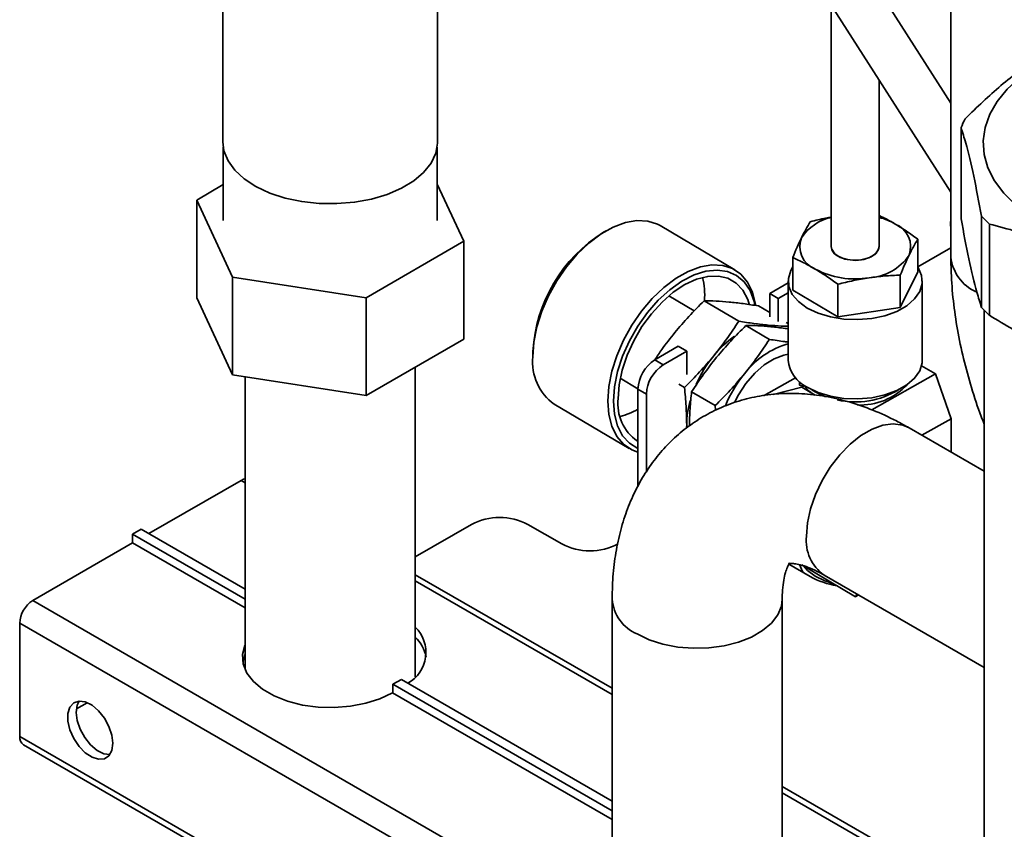
# Paper-space layout 'Blatt1' of a CAD drawing. Units: millimetres. Extents: x 0 to 4200, y 0 to 2970.
# Drawn here: x 3042 to 3289, y 1152 to 1354 of the extents above; entities that cross this region are included whole.
import ezdxf

# ---------------------------------------------------------------- set-up
doc = ezdxf.new("R2010")
doc.units = ezdxf.units.MM

psp = doc.layouts.new('Blatt1')

# ---------------------------------------------------------------- linework, layer by layer
at = {"color": 7, "linetype": 'Continuous', "lineweight": 35, "ltscale": 10}
for p, q in [((3275.45, 1333.55), (3200.49, 1450.77)), ((3190.38, 1444.31), (3275.45, 1311.27)), ((3093.07, 1439.82), (3093.07, 1323.88)), ((3146.87, 1323.88), (3146.87, 1439.82)), ((3275.45, 1381.56), (3275.45, 1294.97)), ((3245.49, 1358.12), (3245.49, 1297.63)), ((3257.49, 1297.63), (3257.49, 1339.35)), ((3278, 1327.44), (3278, 1304.58)), ((3093.17, 1322.54), (3093.17, 1304.12)), ((3146.77, 1304.12), (3146.77, 1322.54)), ((3093.17, 1313.14), (3086.51, 1309.29)), ((3153.43, 1298.94), (3146.77, 1313.29)), ((3086.51, 1309.29), (3095.48, 1289.98)), ((3086.51, 1284.8), (3086.51, 1309.29)), ((3283.12, 1282.38), (3283.12, 1305.24)), ((3221.36, 1291.77), (3202.58, 1302.89)), ((3285.1, 1303.26), (3285.1, 1280.4)), ((3189.1, 1301.61), (3188.41, 1301.21)), ((3128.94, 1284.8), (3153.43, 1298.94)), ((3153.43, 1274.44), (3153.43, 1298.94)), ((3267.16, 1291.31), (3267.16, 1299.46)), ((3267.16, 1292.56), (3275.45, 1297.35)), ((3235.83, 1286.7), (3235.83, 1294.85)), ((3267.16, 1291.31), (3262.78, 1282.33)), ((3262.78, 1282.33), (3262.78, 1290.48)), ((3095.48, 1265.48), (3095.48, 1289.98)), ((3095.48, 1289.98), (3128.94, 1284.8)), ((3230.08, 1285.86), (3234.69, 1288.52)), ((3234.69, 1289.01), (3234.69, 1269.14)), ((3247.12, 1280.02), (3247.12, 1288.17)), ((3268.29, 1269.14), (3268.29, 1289.01)), ((3211.18, 1281.53), (3204.83, 1285.29)), ((3232.2, 1284.63), (3230.08, 1285.86)), ((3230.08, 1285.86), (3230.08, 1280.05)), ((3232.2, 1284.63), (3234.69, 1286.07)), ((3247.12, 1280.02), (3235.83, 1286.7)), ((3086.51, 1284.8), (3095.48, 1265.48)), ((3128.94, 1260.3), (3128.94, 1284.8)), ((3213.63, 1284.05), (3222.31, 1278.92)), ((3227.23, 1282.75), (3230.08, 1281.07)), ((3232.2, 1278.81), (3232.2, 1284.63)), ((3262.78, 1282.33), (3247.12, 1280.02)), ((3283.8, 1281.66), (3283.8, 1124.33)), ((3224.11, 1277.85), (3229.99, 1274.37)), ((3229.66, 1277.94), (3228.25, 1277.96)), ((3234.2, 1278.63), (3234.69, 1278.34)), ((3128.94, 1260.3), (3153.43, 1274.44)), ((3170.75, 1271.36), (3170.73, 1270.56)), ((3201.29, 1269.24), (3207.17, 1272.63)), ((3203.41, 1268.01), (3209.29, 1271.41)), ((3209.29, 1271.41), (3207.17, 1272.63)), ((3209.29, 1271.41), (3209.29, 1265.56)), ((3201.29, 1269.24), (3203.41, 1268.01)), ((3095.48, 1265.48), (3128.94, 1260.3)), ((3141.27, 1189.78), (3141.27, 1267.42)), ((3271.57, 1265.7), (3255.63, 1256.72)), ((3268.12, 1267.74), (3271.57, 1265.7)), ((3271.57, 1265.7), (3275.48, 1254.44)), ((3098.67, 1264.98), (3098.67, 1191.6)), ((3192.61, 1264.63), (3197.05, 1262.01)), ((3207.33, 1263.12), (3208.71, 1262.3)), ((3236.51, 1264.75), (3228.5, 1260.24)), ((3237.49, 1263.78), (3237.49, 1263.1)), ((3199.17, 1260.66), (3197.04, 1261.89)), ((3197.04, 1237.47), (3197.04, 1261.89)), ((3199.17, 1241.13), (3199.17, 1260.66)), ((3210.51, 1261.24), (3216.39, 1257.76)), ((3230.89, 1260.54), (3238.07, 1262.37)), ((3238.7, 1262.72), (3238.07, 1262.37)), ((3238.07, 1262.37), (3241.47, 1260.36)), ((3241.47, 1261.2), (3240.65, 1261.73)), ((3176.1, 1258.14), (3194.88, 1247.02)), ((3216.39, 1257.76), (3216.49, 1256.62)), ((3275.48, 1254.44), (3268.18, 1250.33)), ((3275.48, 1254.44), (3275.48, 1246.12)), ((3209.26, 1253.02), (3209.23, 1252.12)), ((3209.26, 1253.02), (3209.28, 1252.16)), ((3283.8, 1241.32), (3264.97, 1252.19)), ((3097.63, 1239.03), (3074.5, 1225.68)), ((3070.47, 1225.56), (3072.59, 1226.78)), ((3098.67, 1211.73), (3072.59, 1226.78)), ((3141.27, 1219.89), (3155.33, 1228)), ((3177.95, 1223.1), (3169.47, 1228)), ((3098.67, 1209.28), (3070.47, 1225.56)), ((3070.47, 1225.56), (3070.47, 1223.36)), ((3070.47, 1223.36), (3045.44, 1208.9)), ((3098.67, 1207.08), (3070.47, 1223.36)), ((3234.88, 1218), (3240.18, 1214.94)), ((3241.47, 1215.83), (3238.07, 1217.84)), ((3190.59, 1186.92), (3141.27, 1215.39)), ((3251.53, 1209.88), (3241.47, 1215.83)), ((3243.67, 1215.3), (3283.8, 1192.13)), ((3236.36, 1098.69), (3045.44, 1208.9)), ((3190.59, 1209.24), (3190.59, 1138.54)), ((3233.19, 1136.72), (3233.19, 1209.24)), ((3251.92, 1210.54), (3251.53, 1209.88)), ((3252.3, 1210.31), (3251.53, 1209.88)), ((3233.11, 1093.06), (3042.19, 1203.27)), ((3042.19, 1203.27), (3042.19, 1174.86)), ((3135.67, 1187.92), (3137.79, 1189.15)), ((3190.59, 1158.66), (3137.79, 1189.15)), ((3190.59, 1156.22), (3135.67, 1187.92)), ((3135.67, 1185.72), (3135.67, 1187.92)), ((3190.59, 1154.01), (3135.53, 1185.8)), ((3056.38, 1181.74), (3059.11, 1183.32)), ((3042.19, 1174.86), (3233.11, 1064.64)), ((3043.14, 1172.75), (3234.06, 1062.53)), ((3283.56, 1133.25), (3233.19, 1162.32))]:
    psp.add_line(p, q, dxfattribs=at)
at = {"color": 1, "linetype": 'Continuous', "lineweight": 35, "ltscale": 10}
for p, q in [((3097.63, 1239.03), (3098.67, 1238.43)), ((3141.27, 1213.83), (3190.59, 1185.36)), ((3233.19, 1160.77), (3282.8, 1132.13))]:
    psp.add_line(p, q, dxfattribs=at)
at = {"color": 7, "linetype": 'Continuous', "lineweight": 35, "ltscale": 10, "flags": 128}
for points in [[(3319.6, 1296.47), (3314.03, 1297.54), (3308.73, 1298.99), (3303.77, 1300.79), (3299.22, 1302.93), (3295.15, 1305.37), (3291.62, 1308.07), (3288.68, 1311), (3286.37, 1314.12), (3284.73, 1317.37), (3283.78, 1320.71), (3283.54, 1324.09), (3284, 1327.47), (3285.17, 1330.79), (3287.02, 1334), (3289.52, 1337.06), (3292.65, 1339.93), (3296.35, 1342.55), (3300.58, 1344.9), (3305.26, 1346.94), (3310.34, 1348.64), (3314.03, 1349.6)], [(3146.87, 1323.88), (3146.86, 1323.57), (3146.41, 1321.02), (3145.23, 1318.54), (3143.37, 1316.22), (3140.87, 1314.1), (3137.79, 1312.24), (3134.23, 1310.71), (3130.28, 1309.53), (3126.05, 1308.75), (3121.66, 1308.38), (3117.22, 1308.43), (3112.85, 1308.9), (3108.68, 1309.78), (3104.81, 1311.05), (3101.36, 1312.66), (3098.42, 1314.58), (3096.06, 1316.76), (3094.36, 1319.13), (3093.35, 1321.63), (3093.07, 1323.88)], [(3202.58, 1302.89), (3201.94, 1303.23), (3199.52, 1304.02), (3196.81, 1304.16), (3193.91, 1303.67), (3190.88, 1302.53), (3187.8, 1300.8), (3184.77, 1298.52), (3181.86, 1295.74), (3179.16, 1292.55), (3176.73, 1289.03), (3174.65, 1285.28), (3172.97, 1281.4), (3171.74, 1277.49), (3170.98, 1273.67), (3170.73, 1270.03)], [(3275.45, 1304.32), (3275.37, 1303.6), (3275.45, 1301.71)], [(3245.49, 1297.63), (3245.61, 1296.95), (3246.37, 1295.83), (3247.74, 1294.92), (3249.57, 1294.35), (3251.63, 1294.17), (3253.67, 1294.4), (3255.45, 1295.03), (3256.76, 1295.97), (3257.42, 1297.11), (3257.49, 1297.63)], [(3257.49, 1297.63), (3257.27, 1296.69), (3256.36, 1295.61), (3254.87, 1294.77), (3252.97, 1294.27), (3250.9, 1294.18), (3248.89, 1294.51), (3247.2, 1295.21)], [(3226.53, 1282.87), (3226.48, 1283.23), (3225.73, 1286.2), (3224.49, 1288.72), (3222.81, 1290.71), (3220.73, 1292.12), (3218.3, 1292.9), (3215.6, 1293.05), (3212.69, 1292.55), (3209.66, 1291.42), (3206.59, 1289.69), (3203.56, 1287.4), (3200.65, 1284.63), (3197.95, 1281.44), (3195.52, 1277.92), (3193.44, 1274.16), (3191.76, 1270.28), (3190.52, 1266.38), (3189.77, 1262.55), (3189.51, 1258.91)], [(3239.47, 1282.23), (3237.29, 1283.82), (3235.73, 1285.64), (3234.87, 1287.61), (3234.73, 1289.63), (3235.32, 1291.63), (3235.83, 1292.51)], [(3267.13, 1292.55), (3267.25, 1292.37), (3268.12, 1290.41), (3268.26, 1288.38), (3267.66, 1286.38), (3266.37, 1284.5), (3264.42, 1282.81), (3261.9, 1281.39), (3258.93, 1280.31), (3255.64, 1279.61), (3252.16, 1279.32), (3248.66, 1279.45), (3245.28, 1280), (3242.17, 1280.94), (3239.47, 1282.23)], [(3226.36, 1282.91), (3226.14, 1283.88), (3225.13, 1286.58), (3223.65, 1288.77), (3221.74, 1290.38), (3219.46, 1291.39), (3216.88, 1291.75), (3214.06, 1291.45), (3211.1, 1290.51), (3208.06, 1288.95), (3205.05, 1286.82), (3202.15, 1284.17), (3199.44, 1281.08), (3197, 1277.65), (3194.9, 1273.97), (3193.2, 1270.14), (3191.95, 1266.28), (3191.19, 1262.5), (3190.93, 1258.9)], [(3224.95, 1283.2), (3224.56, 1284.38), (3223.33, 1286.71), (3221.65, 1288.49), (3219.59, 1289.68), (3217.2, 1290.25), (3214.55, 1290.16), (3211.73, 1289.44), (3208.82, 1288.09), (3205.91, 1286.16), (3203.09, 1283.71), (3200.45, 1280.81), (3198.06, 1277.56), (3195.99, 1274.04), (3194.32, 1270.37), (3193.08, 1266.65), (3192.33, 1263.01), (3192.07, 1259.55)], [(3231.31, 1277.59), (3231.14, 1277.65), (3229.66, 1277.94)], [(3221.33, 1258.7), (3222.23, 1260.43), (3224.11, 1263.33), (3226.3, 1265.88), (3228.69, 1267.98), (3231.16, 1269.53), (3233.61, 1270.45), (3234.69, 1270.65)], [(3268.29, 1269.14), (3268.26, 1268.51), (3267.66, 1266.52), (3266.37, 1264.63), (3264.42, 1262.94), (3261.9, 1261.53), (3258.93, 1260.45), (3255.64, 1259.74), (3252.16, 1259.45), (3248.66, 1259.58), (3245.28, 1260.13), (3242.17, 1261.07), (3239.47, 1262.37)], [(3243.99, 1260.02), (3243.9, 1260.06), (3241.47, 1261.2)], [(3189.51, 1258.91), (3189.77, 1255.56), (3190.52, 1252.59), (3191.76, 1250.07), (3193.44, 1248.09), (3195.52, 1246.68), (3197.04, 1246.1)], [(3190.93, 1258.9), (3191.19, 1255.6), (3191.95, 1252.68), (3193.2, 1250.23), (3194.9, 1248.32), (3197, 1247), (3197.04, 1246.98)], [(3097.63, 1239.03), (3098.26, 1239.32), (3098.67, 1239.43)], [(3238.53, 1215.89), (3238.22, 1216.37), (3237.64, 1217.76)], [(3241.47, 1214.99), (3239.55, 1216.41), (3238.5, 1217.62)], [(3245.86, 1213.23), (3243.9, 1213.84), (3241.47, 1214.99)], [(3098.67, 1197.96), (3098.55, 1197.69), (3097.99, 1195.37), (3098.18, 1193.03), (3099.11, 1190.74), (3100.75, 1188.6), (3103.04, 1186.67), (3105.92, 1185.01), (3109.26, 1183.69), (3112.98, 1182.74), (3116.93, 1182.2), (3120.99, 1182.09), (3125.01, 1182.42), (3128.86, 1183.16), (3132.4, 1184.3), (3135.53, 1185.8)], [(3098.07, 1193.56), (3098.55, 1195.24), (3098.67, 1195.51)], [(3065.52, 1173.14), (3065.27, 1175.21), (3064.54, 1177.39), (3063.39, 1179.48), (3061.93, 1181.3), (3060.29, 1182.68), (3058.61, 1183.5), (3057.04, 1183.7), (3055.72, 1183.25), (3054.77, 1182.19), (3054.27, 1180.61), (3054.27, 1178.66), (3054.77, 1176.52), (3055.72, 1174.36), (3057.04, 1172.38), (3058.61, 1170.77), (3060.29, 1169.65), (3061.93, 1169.13), (3063.39, 1169.27), (3064.54, 1170.03), (3065.27, 1171.36), (3065.52, 1173.14)], [(3056.33, 1180.9), (3056.58, 1182.68), (3057.07, 1183.7)], [(3064.78, 1170.34), (3063.25, 1170.54), (3061.56, 1171.36), (3059.92, 1172.75), (3058.46, 1174.56), (3057.31, 1176.65), (3056.58, 1178.83), (3056.33, 1180.9)]]:
    psp.add_lwpolyline(points, dxfattribs=at)
at = {"color": 1, "linetype": 'Continuous', "lineweight": 35, "ltscale": 10, "flags": 128}
for points in [[(3239.26, 1225.05), (3239.52, 1228.39), (3240.28, 1231.92), (3241.51, 1235.51), (3243.19, 1239.03), (3245.24, 1242.38), (3247.61, 1245.44), (3250.2, 1248.09), (3252.93, 1250.26), (3255.71, 1251.86), (3258.44, 1252.85), (3261.03, 1253.19), (3263.4, 1252.86), (3264.97, 1252.19)], [(3233.19, 1209.24), (3232.99, 1207.54), (3232.09, 1205.33), (3230.5, 1203.26), (3228.28, 1201.39), (3225.5, 1199.78), (3222.26, 1198.5), (3218.66, 1197.58), (3214.84, 1197.06), (3210.91, 1196.96), (3207.02, 1197.27), (3203.29, 1197.99), (3199.86, 1199.1), (3196.83, 1200.55)]]:
    psp.add_lwpolyline(points, dxfattribs=at)
at = {"color": 7, "linetype": 'Continuous', "lineweight": 35, "ltscale": 100}
for centre, radius, start, end in [((3298.73, 1319.21), 22.3, 152.1063, 158.356), ((3247.99, 1293.25), 11.95, 102.0906, 146.6537), ((3253.24, 1288.91), 16.58, 60.0522, 75.1257), ((3308.14, 1328.37), 34.07, 222.7454, 227.4564), ((3259.29, 1297.61), 6.08, 339.0736, 68.5587), ((3208.44, 1269.21), 37.75, 122.043, 176.7342), ((3243.69, 1297.64), 6.08, 159.0736, 248.5587), ((3248.31, 1297.8), 2.82, 183.556, 246.8168), ((3254.24, 1302.78), 13, 273.1416, 325.6399), ((3251.45, 1310.86), 21.35, 242.1334, 279.427), ((3194.87, 1285.39), 18.9, 356.0208, 13.7875), ((3308.14, 1305.5), 34.07, 222.7454, 227.4564), ((3236.15, 1254.17), 25.75, 125.323, 141.272), ((3240.21, 1253.46), 20.54, 105.573, 143.2858), ((3183.59, 1268.68), 12.93, 173.9918, 234.6028), ((3206.26, 1261.47), 9.22, 122.6055, 177.3945), ((3208.38, 1260.24), 9.22, 122.6055, 177.3945), ((3240.98, 1249.95), 32.16, 140.7913, 156.0076), ((3242.92, 1269.87), 8.26, 185.0585, 245.3143), ((3248.63, 1245.43), 32.12, 140.7838, 157.5046), ((3252.74, 1274.01), 16.1, 267.3598, 316.7977), ((3246.26, 1268.79), 9.7, 218.7583, 240.4007), ((3251.56, 1279.21), 20.53, 257.1286, 301.6454), ((3203.54, 1258.28), 11.53, 173.6871, 234.9075), ((3231.83, 1252.76), 22.57, 163.9215, 179.3407), ((3187.85, 1272.93), 18.5, 284.912, 299.7996), ((3162.4, 1214.35), 15.37, 62.6097, 117.3903), ((3185.02, 1236.75), 15.37, 242.6097, 297.3903), ((3250.34, 1233.5), 21.16, 241.3115, 260.6037), ((3049.25, 1202.95), 7.07, 122.6055, 177.3945), ((3135.11, 1195.9), 8.83, 299.3329, 45.8032), ((3134.54, 1192.88), 9.64, 11.3872, 45.7072), ((3044.44, 1174.61), 2.27, 173.7012, 234.9867)]:
    psp.add_arc(centre, radius, start, end, dxfattribs=at)
at = {"color": 1, "linetype": 'Continuous', "lineweight": 35, "ltscale": 100}
for centre, radius, start, end in [((3286.37, 1296.22), 10.99, 186.5183, 244.9183), ((3249.81, 1223.95), 10.6, 174.0333, 234.6545), ((3200.89, 1210.04), 10.32, 184.4666, 246.8815)]:
    psp.add_arc(centre, radius, start, end, dxfattribs=at)
at = {"color": 7, "linetype": 'Continuous', "lineweight": 35, "ltscale": 100}
psp.add_ellipse((3251.49, 1268.88), major_axis=(13.98, 5.89), ratio=0.131617, start_param=3.086226, end_param=3.504497, dxfattribs=at)
at = {"color": 7, "linetype": 'Continuous', "lineweight": 35, "ltscale": 10}
for points, knots in [([(3279.02, 1329.65), (3282, 1332.55), (3288.05, 1338.43), (3296.01, 1344.04), (3300.82, 1346.53), (3302.59, 1347.44)], [0, 0, 0, 0, 0.38191, 0.773368, 1, 1, 1, 1]), ([(3283.12, 1305.24), (3282.47, 1308.7), (3281.16, 1315.71), (3279.43, 1322.81), (3278.38, 1326.2), (3278, 1327.44)], [0, 0, 0, 0, 0.3819102, 0.7733676, 1, 1, 1, 1]), ([(3245.49, 1305.01), (3245.03, 1304.93), (3243.26, 1304.62), (3241.51, 1304.17), (3240.2, 1303.83)], [0, 0, 0, 0, 0.258676, 1, 1, 1, 1]), ([(3261.51, 1303.27), (3260.57, 1303.82), (3259.23, 1304.59), (3257.89, 1305.2), (3257.49, 1305.38)], [0, 0, 0, 0, 0.7009815, 1, 1, 1, 1]), ([(3240.2, 1303.83), (3239.84, 1303.22), (3239.11, 1302), (3238.38, 1300.55), (3238.01, 1299.82)], [0, 0, 0, 0, 0.498963, 1, 1, 1, 1]), ([(3267.16, 1299.46), (3266.22, 1300.15), (3264.35, 1301.53), (3262.46, 1302.69), (3261.51, 1303.27)], [0, 0, 0, 0, 0.498963, 1, 1, 1, 1]), ([(3278, 1304.58), (3278.65, 1301.12), (3279.96, 1294.11), (3281.69, 1287), (3282.73, 1283.62), (3283.12, 1282.38)], [0, 0, 0, 0, 0.38191, 0.773368, 1, 1, 1, 1]), ([(3315.91, 1289.66), (3312.01, 1292.03), (3304.11, 1296.84), (3293.7, 1301.03), (3287.41, 1302.67), (3285.1, 1303.26)], [0, 0, 0, 0, 0.38191, 0.773368, 1, 1, 1, 1]), ([(3238.01, 1299.82), (3237.65, 1299.04), (3236.92, 1297.49), (3236.19, 1295.73), (3235.83, 1294.85)], [0, 0, 0, 0, 0.498791, 1, 1, 1, 1]), ([(3264.97, 1295.44), (3265.33, 1296.17), (3266.07, 1297.62), (3266.79, 1298.85), (3267.16, 1299.46)], [0, 0, 0, 0, 0.498791, 1, 1, 1, 1]), ([(3262.78, 1290.48), (3263.14, 1291.35), (3263.87, 1293.12), (3264.6, 1294.67), (3264.97, 1295.44)], [0, 0, 0, 0, 0.498963, 1, 1, 1, 1]), ([(3275.45, 1294.97), (3275.46, 1293.69), (3275.51, 1290.08), (3275.99, 1284.03), (3277.03, 1276.82), (3278.55, 1269.55), (3280.57, 1262.28), (3282.33, 1256.8), (3283.55, 1253.78), (3283.8, 1253.15)], [0, 0, 0, 0, 0.095189, 0.267909, 0.440355, 0.612471, 0.784072, 0.955128, 1, 1, 1, 1]), ([(3235.83, 1294.85), (3236.76, 1294.43), (3238.64, 1293.59), (3240.53, 1292.52), (3241.47, 1291.99)], [0, 0, 0, 0, 0.498963, 1, 1, 1, 1]), ([(3241.47, 1291.99), (3242.41, 1291.4), (3244.3, 1290.24), (3246.18, 1288.86), (3247.12, 1288.17)], [0, 0, 0, 0, 0.498791, 1, 1, 1, 1]), ([(3254.95, 1289.8), (3256.26, 1289.97), (3258.88, 1290.31), (3261.48, 1290.42), (3262.78, 1290.48)], [0, 0, 0, 0, 0.498791, 1, 1, 1, 1]), ([(3247.12, 1288.17), (3248.41, 1288.5), (3251.02, 1289.15), (3253.64, 1289.58), (3254.95, 1289.8)], [0, 0, 0, 0, 0.498963, 1, 1, 1, 1]), ([(3206.28, 1276.07), (3207.44, 1277.44), (3209.77, 1280.19), (3212.34, 1282.76), (3213.63, 1284.05)], [0, 0, 0, 0, 0.498791, 1, 1, 1, 1]), ([(3213.63, 1284.05), (3214.6, 1284.04), (3216.55, 1284.01), (3218.77, 1283.82), (3219.88, 1283.73)], [0, 0, 0, 0, 0.498963, 1, 1, 1, 1]), ([(3219.88, 1283.73), (3221.04, 1283.6), (3223.37, 1283.36), (3225.94, 1282.96), (3227.23, 1282.75)], [0, 0, 0, 0, 0.498791, 1, 1, 1, 1]), ([(3285.1, 1280.4), (3289, 1278.03), (3296.91, 1273.22), (3307.32, 1269.02), (3313.61, 1267.39), (3315.91, 1266.79)], [0, 0, 0, 0, 0.38191, 0.773368, 1, 1, 1, 1]), ([(3222.31, 1278.92), (3221.34, 1277.45), (3219.39, 1274.5), (3217.17, 1271.69), (3216.06, 1270.28)], [0, 0, 0, 0, 0.498963, 1, 1, 1, 1]), ([(3216.76, 1269.87), (3217.92, 1271.24), (3220.25, 1273.99), (3222.82, 1276.56), (3224.11, 1277.85)], [0, 0, 0, 0, 0.498791, 1, 1, 1, 1]), ([(3229.66, 1277.94), (3228.5, 1278.07), (3226.17, 1278.32), (3223.6, 1278.72), (3222.31, 1278.92)], [0, 0, 0, 0, 0.498791, 1, 1, 1, 1]), ([(3224.11, 1277.85), (3225.08, 1277.84), (3227.02, 1277.81), (3229.24, 1277.62), (3230.36, 1277.53)], [0, 0, 0, 0, 0.498963, 1, 1, 1, 1]), ([(3234.69, 1277.66), (3234.11, 1277.67), (3232.56, 1277.7), (3230.78, 1277.85), (3229.66, 1277.94)], [0, 0, 0, 0, 0.370837, 1, 1, 1, 1]), ([(3201.23, 1269.19), (3201.81, 1270.07), (3203.38, 1272.42), (3205.16, 1274.66), (3206.28, 1276.07)], [0, 0, 0, 0, 0.373495, 1, 1, 1, 1]), ([(3230.36, 1277.53), (3231.51, 1277.41), (3232.89, 1277.27), (3234.43, 1277.04), (3234.69, 1277)], [0, 0, 0, 0, 0.827439, 1, 1, 1, 1]), ([(3229.99, 1274.37), (3229.02, 1272.9), (3227.07, 1269.96), (3224.85, 1267.15), (3223.74, 1265.74)], [0, 0, 0, 0, 0.4989632, 1, 1, 1, 1]), ([(3234.69, 1273.71), (3234.4, 1273.74), (3232.92, 1273.9), (3231.29, 1274.16), (3229.99, 1274.37)], [0, 0, 0, 0, 0.200987, 1, 1, 1, 1]), ([(3216.06, 1270.28), (3214.9, 1268.91), (3212.57, 1266.17), (3210, 1263.59), (3208.71, 1262.3)], [0, 0, 0, 0, 0.498791, 1, 1, 1, 1]), ([(3210.51, 1261.24), (3211.48, 1262.71), (3213.43, 1265.65), (3215.65, 1268.46), (3216.76, 1269.87)], [0, 0, 0, 0, 0.498963, 1, 1, 1, 1]), ([(3223.74, 1265.74), (3222.58, 1264.37), (3220.25, 1261.62), (3217.68, 1259.05), (3216.39, 1257.76)], [0, 0, 0, 0, 0.498791, 1, 1, 1, 1]), ([(3264.97, 1252.19), (3263.91, 1252.78), (3260.94, 1254.44), (3255.95, 1256.71), (3250, 1258.78), (3244.04, 1260.17), (3238.15, 1260.86), (3232.42, 1260.85), (3226.92, 1260.16), (3221.7, 1258.84), (3216.8, 1256.91), (3212.26, 1254.43), (3208.1, 1251.44), (3204.35, 1247.97), (3201.02, 1244.07), (3198.13, 1239.75), (3195.67, 1235.04), (3193.67, 1229.95), (3192.14, 1224.49), (3191.11, 1218.67), (3190.65, 1213.55), (3190.61, 1210.35), (3190.59, 1209.24)], [0, 0, 0, 0, 0.032025, 0.089885, 0.147612, 0.204471, 0.259986, 0.313874, 0.366102, 0.416841, 0.466387, 0.515095, 0.563343, 0.611419, 0.659694, 0.708548, 0.758332, 0.809338, 0.861747, 0.915581, 0.970672, 1, 1, 1, 1]), ([(3208.71, 1262.3), (3208.87, 1260.72), (3209.18, 1257.56), (3209.23, 1254.54), (3209.26, 1253.02)], [0, 0, 0, 0, 0.498963, 1, 1, 1, 1]), ([(3209.96, 1252.61), (3209.99, 1254.08), (3210.04, 1257.05), (3210.35, 1259.84), (3210.51, 1261.24)], [0, 0, 0, 0, 0.498791, 1, 1, 1, 1]), ([(3233.19, 1209.24), (3233.2, 1209.78), (3233.22, 1211.32), (3233.45, 1213.51), (3233.88, 1215.58), (3234.38, 1217.07), (3234.83, 1217.98), (3235.12, 1218.37), (3235.12, 1218.36), (3235.12, 1218.36)], [0, 0, 0, 0, 0.083544, 0.239998, 0.395617, 0.551801, 0.710885, 0.877567, 1, 1, 1, 1]), ([(3234.79, 1218.18), (3234.78, 1218.18), (3234.73, 1218.16), (3234.94, 1218.22), (3235.63, 1218.24), (3236.85, 1218.09), (3238.57, 1217.66), (3240.71, 1216.85), (3242.49, 1215.97), (3243.5, 1215.39), (3243.67, 1215.3)], [0, 0, 0, 0, 0.015755, 0.193134, 0.354253, 0.506231, 0.665674, 0.821668, 0.969818, 1, 1, 1, 1])]:
    psp.add_open_spline(points, degree=3, knots=knots, dxfattribs=at)

doc.saveas('drawing.dxf')
